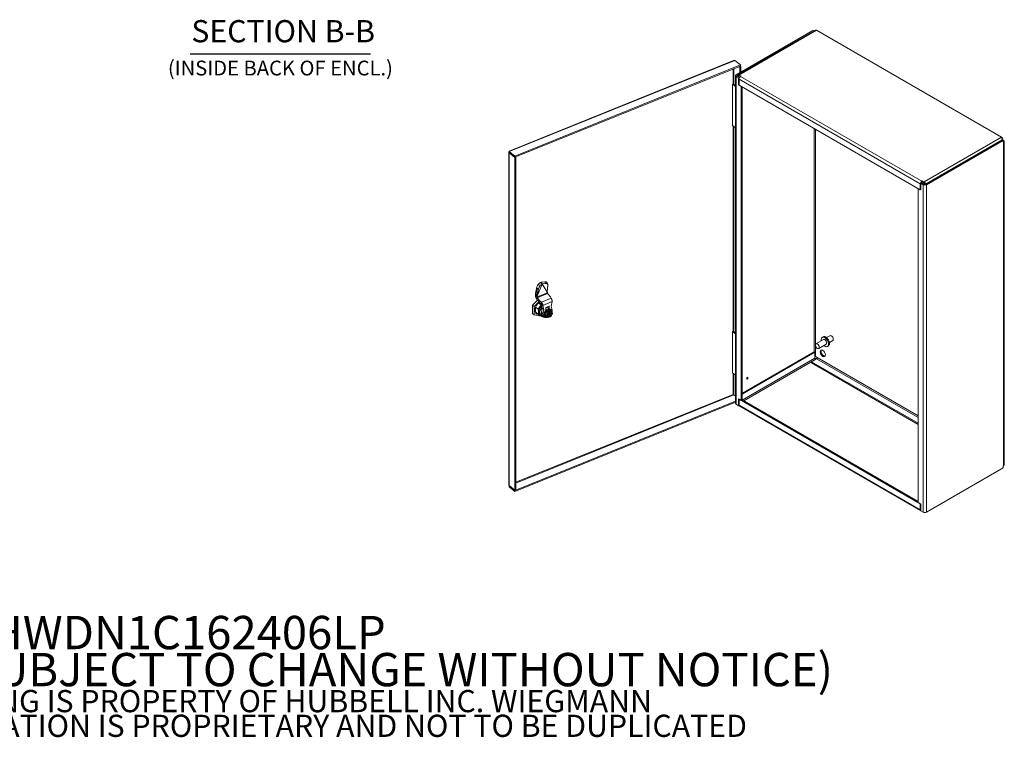
# Model space of a CAD drawing. Units: inches. Extents: x 7 to 146, y 6 to 91.
# Drawn here: x 98 to 146, y 6 to 41 of the extents above; entities that cross this region are included whole.
import ezdxf

# ---------------------------------------------------------------- set-up
doc = ezdxf.new("R2010")
doc.units = ezdxf.units.IN
doc.header["$LTSCALE"] = 9
doc.header["$MEASUREMENT"] = 0
for name, color, linetype, lineweight in [('Symbol (ANSI)', 7, 'Continuous', 5), ('Visible (ANSI)', 7, 'Continuous', 5), ('Visible Narrow (ANSI)', 7, 'Continuous', 5)]:
    doc.layers.add(name, color=color, linetype=linetype, lineweight=lineweight)
doc.styles.add('Note Text (ANSI)', font='tahoma.ttf')
doc.styles.add('Text Style168', font='tahoma.ttf')
doc.styles.add('Text Style40', font='tahoma.ttf')

msp = doc.modelspace()

# ---------------------------------------------------------------- linework, layer by layer
at = {"layer": 'Symbol (ANSI)', "lineweight": 30}
msp.add_line((106.2228, 39.6998), (114.9923, 39.6998), dxfattribs=at)
at = {"layer": 'Visible (ANSI)'}
for p, q in [((136.5122, 40.8301), (132.7814, 38.6762)), ((136.555, 40.8054), (132.8242, 38.6515)), ((136.5902, 40.8218), (132.8654, 38.6713)), ((136.555, 40.8054), (136.5122, 40.8301)), ((136.555, 40.8015), (136.555, 40.8054)), ((136.6368, 40.848), (136.5963, 40.8246)), ((145.6997, 35.6359), (136.6866, 40.8396)), ((121.7413, 34.9645), (132.6521, 39.3754)), ((132.9896, 39.1535), (132.7163, 39.3788)), ((132.9896, 39.1535), (122.0148, 34.7168)), ((132.9896, 39.104), (122.0148, 34.6673)), ((132.9315, 39.0806), (132.9693, 39.0494)), ((132.9693, 39.0494), (133.0189, 39.0694)), ((132.9693, 39.0494), (132.9693, 38.7847)), ((133.0189, 39.0694), (132.9811, 39.1006)), ((132.9896, 39.104), (132.9896, 39.1535)), ((133.0189, 39.0694), (133.0189, 38.8133)), ((132.7487, 22.6964), (132.7487, 38.6306)), ((132.7814, 38.585), (132.9013, 38.5158)), ((132.9441, 38.5405), (132.8242, 38.6097)), ((132.8423, 38.6201), (132.8423, 38.5993)), ((132.8851, 38.5746), (132.8851, 38.5954)), ((132.9013, 38.5158), (132.9441, 38.5405)), ((132.9013, 38.1894), (132.9013, 38.5158)), ((132.9213, 38.6657), (133.0198, 38.6089)), ((132.9801, 38.5823), (132.9213, 38.6163)), ((132.9228, 38.177), (132.9228, 38.4616)), ((132.9441, 38.5405), (132.9441, 38.5362)), ((133.0198, 38.6089), (133.0018, 38.5985)), ((133.0018, 38.5984), (133.0018, 38.5985)), ((133.0018, 38.5985), (133.0019, 38.5984)), ((133.0019, 38.5984), (133.0018, 38.5984)), ((132.6102, 38.2161), (132.6311, 38.2246)), ((132.7487, 38.1019), (132.6102, 38.2161)), ((132.6102, 36.212), (132.6102, 38.2161)), ((132.6667, 38.221), (132.7487, 38.1534)), ((132.9013, 38.1894), (132.9228, 38.2018)), ((133.0279, 38.1164), (132.9013, 38.1894)), ((141.7387, 33.0871), (132.9228, 38.177)), ((133.0279, 38.1164), (133.0279, 22.8349)), ((133.0707, 38.0916), (133.0707, 22.8596)), ((132.7487, 36.0978), (132.6102, 36.212)), ((145.726, 35.5105), (141.9953, 33.3566)), ((142.0381, 33.3318), (145.7689, 35.4858)), ((145.7089, 35.5634), (145.7494, 35.5868)), ((145.7224, 35.564), (145.7123, 35.5581)), ((145.7494, 35.5868), (145.7224, 35.564)), ((145.7689, 35.4858), (145.726, 35.5105)), ((145.727, 35.529), (145.7853, 35.4953)), ((145.7689, 35.3946), (145.7689, 35.4858)), ((145.818, 35.4497), (145.818, 19.6979)), ((145.7853, 35.4041), (145.7689, 35.3946)), ((121.726, 18.7301), (121.726, 34.9066)), ((122.0148, 34.7168), (121.7416, 34.9421)), ((121.7416, 34.8926), (121.7416, 34.9421)), ((121.7416, 34.8926), (122.0148, 34.6673)), ((121.7501, 34.8856), (121.7416, 34.8822)), ((121.7416, 34.8822), (122.0148, 34.6569)), ((122.0148, 34.6673), (122.0148, 34.7168)), ((122.0148, 34.6569), (122.0644, 34.6769)), ((122.0148, 34.6569), (122.0148, 18.4722)), ((122.0644, 34.6769), (122.0559, 34.6839)), ((122.0644, 34.6769), (122.0644, 18.4923)), ((141.7602, 33.0747), (141.6337, 33.1478)), ((141.6337, 17.8663), (141.6337, 33.1478)), ((141.7387, 33.3717), (141.7387, 33.0871)), ((141.7602, 33.0996), (141.7387, 33.0871)), ((141.803, 33.4258), (141.7602, 33.4011)), ((141.7602, 33.4011), (141.7602, 33.0747)), ((141.7602, 33.4011), (141.8801, 33.3318)), ((141.803, 33.4258), (141.9229, 33.3566)), ((141.8177, 33.5085), (141.8178, 33.5086)), ((141.8178, 33.4591), (141.8177, 33.4591)), ((141.8178, 33.5086), (141.8179, 33.5085)), ((141.8178, 33.4591), (141.8178, 33.5086)), ((141.8179, 33.4591), (141.8178, 33.4591)), ((141.8179, 33.5085), (141.8359, 33.5189)), ((141.8179, 33.4591), (141.8179, 33.5085)), ((141.8359, 33.4695), (141.8179, 33.4591)), ((141.8359, 33.5189), (141.9344, 33.462)), ((141.8359, 33.5189), (141.8359, 33.4695)), ((141.9344, 33.4126), (141.8359, 33.4695)), ((141.9705, 33.3487), (141.9705, 33.35)), ((123.0791, 28.3702), (123.0296, 28.0329)), ((123.0751, 27.9296), (123.0995, 28.2983)), ((123.3452, 28.4996), (123.1098, 27.9104)), ((123.2394, 28.5581), (123.1511, 28.478)), ((123.2394, 28.5581), (123.3115, 28.5182)), ((123.3452, 28.4996), (123.2569, 28.4195)), ((123.2741, 28.5676), (123.3245, 28.526)), ((123.3115, 28.5182), (123.3452, 28.4996)), ((123.4749, 28.6089), (123.321, 28.5911)), ((123.321, 28.5911), (123.3413, 28.5303)), ((123.3245, 28.526), (123.348, 28.5066)), ((123.3413, 28.5303), (123.3508, 28.5019)), ((123.348, 28.5066), (123.3452, 28.4996)), ((123.3508, 28.5019), (123.348, 28.5066)), ((123.5046, 28.5196), (123.3508, 28.5019)), ((123.3508, 28.5019), (123.5862, 28.103)), ((123.5862, 28.103), (123.6204, 28.4423)), ((123.5879, 28.5578), (123.6176, 28.4686)), ((123.0234, 27.9327), (123.0234, 27.9402)), ((123.0738, 27.8987), (123.0973, 27.8793)), ((123.0761, 27.929), (123.1098, 27.9104)), ((123.1098, 27.9104), (123.0973, 27.8793)), ((123.0973, 27.8718), (123.0973, 27.8793)), ((123.1098, 27.9104), (123.169, 28.2598)), ((123.2456, 27.6728), (123.111, 27.8351)), ((123.5987, 28.0819), (123.5862, 28.103)), ((123.5987, 28.0819), (123.5987, 28.0745)), ((123.6124, 28.0378), (123.7469, 27.8755)), ((123.7828, 27.8093), (123.7469, 27.8755)), ((122.8787, 27.4726), (123.1229, 27.7119)), ((122.8787, 27.0626), (122.8787, 27.4726)), ((122.9526, 27.4116), (122.8787, 27.4726)), ((122.9526, 27.4116), (123.1839, 27.6383)), ((122.9526, 27.0016), (122.9526, 27.4116)), ((123.0266, 27.3796), (123.158, 27.2712)), ((123.0919, 27.7492), (123.2265, 27.587)), ((123.1707, 27.5789), (123.3009, 27.4715)), ((123.2456, 27.6728), (123.2265, 27.587)), ((123.2265, 27.587), (123.2909, 27.5323)), ((123.2456, 27.6728), (123.31, 27.6181)), ((123.2909, 27.5323), (123.297, 27.5596)), ((123.297, 27.5596), (123.31, 27.6181)), ((123.3075, 27.5221), (123.331, 27.5027)), ((123.3075, 27.5221), (123.348, 27.3281)), ((123.348, 27.3281), (123.3121, 27.1169)), ((123.331, 27.5027), (123.3814, 27.4611)), ((123.422, 27.2671), (123.348, 27.3281)), ((123.3814, 27.4611), (123.422, 27.2671)), ((123.6805, 27.4216), (123.5328, 27.3619)), ((123.5918, 27.379), (123.5328, 27.3552)), ((123.5328, 27.337), (123.6066, 27.3669)), ((123.5328, 27.3619), (123.5328, 27.2462)), ((123.6805, 27.3059), (123.5328, 27.2462)), ((123.5604, 27.3482), (123.5604, 27.3663)), ((123.6066, 27.3861), (123.6805, 27.4216)), ((123.6066, 27.3669), (123.6066, 27.3861)), ((123.6066, 27.3861), (123.6066, 27.3668)), ((123.6805, 27.3059), (123.6066, 27.3669)), ((123.6805, 27.4216), (123.6805, 27.3059)), ((123.7914, 27.4165), (123.832, 27.6433)), ((123.8273, 27.2344), (123.7914, 27.4165)), ((122.9526, 27.0016), (122.8787, 27.0626)), ((123.3037, 26.9415), (122.9526, 27.0016)), ((123.0264, 27.1387), (123.158, 27.0302)), ((123.0649, 27.0925), (123.1964, 26.984)), ((123.236, 27.0291), (123.3091, 27.0587)), ((123.236, 27.0291), (123.2637, 27.0063)), ((123.2375, 26.9961), (123.3114, 26.9352)), ((123.3098, 27.0022), (123.321, 27.0068)), ((123.3586, 26.9548), (123.4325, 26.8939)), ((123.422, 27.2671), (123.386, 27.056)), ((123.447, 27.0982), (123.4467, 27.0984)), ((123.46, 27.1302), (123.4592, 27.1303)), ((123.4599, 27.1298), (123.4592, 27.1303)), ((123.477, 27.1607), (123.4762, 27.1614)), ((123.4766, 26.9304), (123.4895, 26.9198)), ((123.4981, 27.1901), (123.4972, 27.1908)), ((123.4981, 27.1901), (123.4972, 27.1908)), ((123.5043, 27.0103), (123.5771, 27.1656)), ((123.5771, 26.9139), (123.5043, 27.0103)), ((123.556, 26.9677), (123.5043, 27.0103)), ((123.5223, 27.2169), (123.5215, 27.2176)), ((123.5215, 27.2176), (123.5222, 27.2167)), ((123.5331, 26.935), (123.5368, 26.9319)), ((123.5491, 27.2404), (123.5484, 27.2409)), ((123.5775, 27.2599), (123.5771, 27.2602)), ((123.5771, 27.2602), (123.5772, 27.2597)), ((123.5771, 27.1656), (123.7229, 27.2246)), ((123.6289, 27.123), (123.5771, 27.1656)), ((123.6289, 26.8713), (123.5771, 26.9139)), ((123.6294, 27.0063), (123.6294, 27.0168)), ((123.6368, 26.8703), (123.6801, 26.8878)), ((123.6392, 27.0301), (123.6576, 27.0375)), ((123.6802, 27.1408), (123.642, 27.1723)), ((123.6421, 27.0299), (123.6643, 27.0116)), ((123.6516, 27.0307), (123.6516, 27.022)), ((123.6595, 27.0263), (123.6595, 27.0384)), ((123.6839, 26.9101), (123.6689, 26.9225)), ((123.669, 27.0539), (123.669, 27.1036)), ((123.669, 27.0881), (123.6798, 27.0792)), ((123.669, 27.0683), (123.6944, 27.0786)), ((123.669, 26.9225), (123.669, 27.0013)), ((123.669, 26.9996), (123.6701, 27)), ((123.6853, 26.9438), (123.669, 26.9372)), ((123.678, 27.0834), (123.678, 27.1105)), ((123.678, 27.0111), (123.678, 27.0414)), ((123.6846, 27.1354), (123.6846, 27.183)), ((123.6846, 27.0914), (123.6846, 27.1152)), ((123.6846, 26.9471), (123.6846, 27.0388)), ((123.7233, 26.9124), (123.6851, 26.9439)), ((123.6915, 27.081), (123.6859, 27.0787)), ((123.6859, 27.0524), (123.6978, 27.0572)), ((123.6874, 27.122), (123.6874, 27.125)), ((123.6874, 26.8997), (123.6874, 26.9027)), ((123.6876, 27.0843), (123.7097, 27.066)), ((123.727, 27.137), (123.712, 27.1493)), ((123.7747, 27.1819), (123.7229, 27.2246)), ((123.7236, 27.0642), (123.7421, 27.0717)), ((123.7355, 26.9102), (123.7789, 26.9277)), ((123.7533, 27.266), (123.7662, 27.2553)), ((123.7596, 27.2096), (123.7633, 27.2066)), ((123.8489, 27.0841), (123.7761, 27.1804)), ((123.779, 26.9278), (123.8495, 27.0782)), ((132.6102, 26.1914), (132.6311, 26.1998)), ((132.7487, 26.0772), (132.6102, 26.1914)), ((132.6102, 24.1872), (132.6102, 26.1914)), ((132.6667, 26.1962), (132.7487, 26.1286)), ((136.9663, 25.905), (137.0155, 25.9334)), ((137.1844, 25.8916), (137.3448, 25.9842)), ((137.4326, 25.9658), (137.4123, 25.9775)), ((137.0266, 25.8005), (136.665, 25.5917)), ((137.1616, 25.5667), (136.8, 25.3579)), ((137.222, 25.4622), (137.2712, 25.4905)), ((137.3194, 25.6577), (137.4798, 25.7504)), ((137.5078, 25.8356), (137.5078, 25.8122)), ((136.5671, 25.2046), (133.0707, 23.1859)), ((136.6099, 25.1799), (133.0707, 23.1365)), ((136.6099, 25.1799), (136.5671, 25.2046)), ((136.6099, 24.8953), (136.6099, 25.1799)), ((136.6437, 24.9719), (136.7325, 24.9207)), ((136.6963, 24.8581), (136.4499, 24.7158)), ((136.4499, 24.7158), (136.4499, 24.6664)), ((136.4499, 24.7158), (141.6337, 21.7229)), ((136.4499, 24.6664), (141.6337, 21.6735)), ((136.6638, 24.8785), (136.6233, 24.8551)), ((136.6866, 24.856), (136.6897, 24.8542)), ((132.7487, 24.073), (132.6102, 24.1872)), ((132.7487, 23.0466), (132.6667, 23.1142)), ((122.0148, 18.4618), (132.7487, 22.8011)), ((122.0148, 18.4123), (132.7487, 22.7517)), ((132.9013, 22.5816), (132.7814, 22.6508)), ((132.9013, 22.9079), (133.0279, 22.8349)), ((132.9013, 22.5816), (132.9013, 22.9079)), ((132.9242, 22.5948), (132.9013, 22.5816)), ((132.9228, 22.6109), (132.9228, 22.8955)), ((132.9228, 22.8955), (141.7387, 17.8057)), ((141.7602, 17.4709), (132.9459, 22.5598)), ((133.0279, 22.8349), (133.0707, 22.8596)), ((133.0707, 22.8596), (141.6337, 17.9157)), ((145.7689, 19.6428), (145.7853, 19.6523)), ((145.7689, 19.5517), (145.7689, 19.6428)), ((145.7689, 19.5517), (142.0381, 17.3977)), ((122.0148, 18.4722), (121.7416, 18.6975)), ((121.7416, 18.6871), (122.0148, 18.4618)), ((121.7416, 18.6871), (121.7416, 18.6376)), ((122.0148, 18.4123), (121.7416, 18.6376)), ((122.0644, 18.4923), (122.0148, 18.4722)), ((122.0148, 18.4618), (122.0148, 18.4123)), ((141.6337, 17.8663), (141.7602, 17.7932)), ((141.7387, 17.8057), (141.7387, 17.5211)), ((141.7602, 17.7932), (141.7602, 17.4669)), ((141.8801, 17.3977), (141.7602, 17.4669))]:
    msp.add_line(p, q, dxfattribs=at)
for centre, start, end in [((123.6778, 27.122), 303.23512, 0), ((123.6778, 26.9027), 359.99997, 50.493), ((123.7332, 27.1444), 230.493, 278.71406)]:
    msp.add_arc(centre, 0.00966, start, end, dxfattribs=at)
for centre, major_axis, ratio, start_param, end_param in [((136.6461, 40.7251), (-0.0558, 0.0967), 0.5773503, 6.1793741, 6.2831853), ((136.6866, 40.7484), (-0.0558, 0.0967), 0.5773503, 5.4977871, 6.1793741), ((132.8604, 38.6306), (-0.1117, 0), 0.5773503, 5.4977871, 7.0685835), ((132.8604, 38.6306), (-0.0511, 0), 0.5773503, 5.4977871, 7.0685835), ((132.9213, 38.5746), (-0.0558, 0.0967), 0.5773503, 5.4977871, 7.0685835), ((132.9213, 38.5746), (-0.0256, 0.0443), 0.5773503, 5.4977871, 7.0685835), ((133.0018, 38.5072), (0.0558, 0.0967), 0.5773503, 0.7853982, 2.3561945), ((145.6997, 35.5447), (0.0558, -0.0967), 0.5773503, 1.6746075, 2.3561945), ((145.6592, 35.5213), (-0.0558, 0.0967), 0.5773503, 4.2367626, 4.8162001), ((145.7063, 35.4497), (0.1117, 0), 0.5773503, 5.4977871, 7.0685835), ((141.8177, 33.4173), (-0.0558, -0.0967), 0.5773503, 3.9269908, 5.4977871), ((141.8177, 33.4173), (0.0256, 0.0443), 0.5773503, 0.7853982, 1.9394344), ((141.9591, 33.3774), (0.1117, 0), 0.5773503, 3.9269908, 5.4977871), ((141.9591, 33.3774), (0.0511, 0), 0.5773503, 3.9269908, 5.4977871), ((141.9344, 33.3708), (-0.0558, 0.0967), 0.5773503, 4.3189792, 5.4977871), ((141.9344, 33.3708), (-0.0256, 0.0443), 0.5773503, 3.9269908, 5.4977871), ((123.135, 28.3834), (-0.0624, -0.1127), 0.345904, 3.9337247, 5.0174699), ((122.8975, 28.5148), (0.1947, -0.2341), 0.2328642, 0.2404013, 0.7274524), ((123.2408, 28.3249), (0.0624, 0.1127), 0.345904, 0.792132, 2.3629284), ((123.4656, 28.5171), (0.1222, 0.0408), 0.6832663, 0, 1.2729346), ((123.4954, 28.4278), (0.1222, 0.0408), 0.6832663, 5.9853235, 7.5561199), ((123.0973, 27.8793), (-0.0194, 0.2526), 0.2823453, 0.8954058, 1.3055582), ((123.1158, 27.8566), (-0.0604, 0.1493), 0.4683232, 0.8586784, 2.1676754), ((123.1158, 27.8566), (0.0121, -0.0299), 0.4683232, 4.0002711, 5.309268), ((123.6171, 28.0592), (-0.0121, 0.0299), 0.4683232, 0.8586784, 2.1676754), ((123.2903, 27.3659), (-0.2254, -0.2734), 0.6688348, 5.185718, 6.2831853), ((123.3088, 27.3506), (-0.2459, -0.2982), 0.6688348, 4.3545654, 6.6943232), ((123.2903, 27.3659), (-0.2088, -0.2532), 0.6688348, 5.4092703, 5.7940831), ((123.4219, 27.2574), (-0.2254, -0.2734), 0.6688348, 4.46058, 5.171977), ((123.4403, 27.2422), (-0.2029, -0.246), 0.6688348, 4.4813746, 6.2831853), ((123.4403, 27.2422), (-0.2049, -0.2485), 0.6688348, 4.4787099, 5.6016767), ((123.4865, 27.2041), (-0.2029, -0.246), 0.6688348, 4.621546, 5.8884182), ((123.4865, 27.2041), (0.1025, 0.1243), 0.6688348, 0.3709643, 0.531151), ((123.4108, 27.2665), (0.1025, 0.1243), 0.6688348, 5.7631903, 5.8100092), ((123.4219, 27.2574), (-0.2254, -0.2734), 0.6688348, 6.0313764, 6.7342121), ((123.4403, 27.2422), (-0.2049, -0.2485), 0.6688348, 5.6016767, 6.4247248), ((123.5142, 27.1812), (-0.2029, -0.246), 0.6688348, 5.8884182, 6.8218369), ((123.5328, 27.166), (-0.1742, -0.2113), 0.6688348, 5.4214362, 6.2831853), ((123.5327, 27.166), (-0.1824, -0.2212), 0.6688348, 5.921719, 6.5848247), ((123.6067, 27.1051), (-0.1742, -0.2113), 0.6688348, 5.4214362, 7.201405), ((123.6279, 27.0875), (0.1383, 0.1678), 0.6688348, 5.5047263, 10.1254701), ((123.6066, 27.1051), (-0.1322, -0.1603), 0.6688348, 5.0780779, 5.2526108), ((123.6066, 27.1051), (-0.1322, -0.1603), 0.6688348, 4.7290121, 4.903545), ((123.6463, 27.0723), (-0.1132, -0.1373), 0.6688348, 3.1415927, 6.2831853), ((123.65, 27.0693), (-0.1132, -0.1373), 0.6688348, 4.5544791, 5.6016767), ((123.65, 27.0693), (-0.1132, -0.1373), 0.6688348, 5.6016767, 6.6488742), ((123.6066, 27.1051), (-0.1322, -0.1603), 0.6688348, 4.3799462, 4.5544791), ((123.5712, 26.9738), (-0.0178, -0.0019), 0.5406247, 0.4885427, 2.059339), ((123.6066, 27.1051), (-0.1322, -0.1603), 0.6688348, 4.0641117, 4.2054133), ((123.65, 27.0693), (0.1132, 0.1373), 0.6688348, 0.3656889, 1.4128865), ((123.6925, 27.0342), (-0.082, -0.0994), 0.6688348, 0.0142786, 0.0142999), ((123.6925, 27.0342), (-0.082, -0.0994), 0.6688348, 0.0998235, 0.6236756), ((123.6365, 27.1129), (-0.0119, 0.0126), 0.1172285, 3.9543076, 5.5251039), ((123.6365, 26.8875), (-0.0049, -0.0177), 0.6186455, 6.0136466, 7.5844429), ((123.6316, 27.1684), (0.0134, -0.0021), 0.577215, 0.7700935, 1.6593812), ((123.6318, 27.0174), (0.0102, 0.0124), 0.6688348, 0, 0.1451218), ((123.6437, 27.0275), (0.00615, 0.00746), 0.6688348, 5.6016767, 6.1953649), ((123.6516, 27.0231), (0.00615, 0.00746), 0.6688348, 4.6201362, 5.6016767), ((123.6593, 26.9179), (-0.00966, -0.00455), 0.0749357, 3.1769143, 3.8195095), ((123.65, 27.0693), (0.1132, 0.1373), 0.6688348, 4.1609568, 4.281075), ((123.6279, 27.0875), (0.1383, 0.1678), 0.6688348, 4.2636274, 4.3467307), ((123.6701, 27.0079), (-0.00615, -0.00746), 0.6688348, 0.8892877, 2.460084), ((123.6067, 27.1051), (0.1742, 0.2113), 0.6688348, 4.3334898, 4.4369626), ((123.6859, 27.0866), (-0.00615, -0.00746), 0.6688348, 5.6016767, 7.172473), ((123.6859, 27.0446), (-0.00615, -0.00746), 0.6688348, 4.0308804, 5.6016767), ((123.687, 27.1908), (-0.0017, -0.0111), 0.1492329, 3.9422955, 5.5130918), ((123.6978, 27.0967), (-0.0102, -0.0124), 0.6688348, 5.6016767, 6.2831853), ((123.6978, 27.0441), (0.0102, 0.0124), 0.6688348, 0.8892877, 2.460084), ((123.687, 26.9549), (0.0017, 0.0111), 0.1492329, 2.3714991, 3.0530078), ((123.7147, 27.1597), (-0.0058, 0.0123), 0.6252357, 1.5354746, 2.2169833), ((123.7147, 26.9403), (-0.00966, -0.00455), 0.0749357, 4.3128946, 5.6369984), ((123.6925, 27.0342), (0.082, 0.0994), 0.6688348, 4.2964925, 6.1834086), ((123.65, 27.0693), (0.1132, 0.1373), 0.6688348, 5.827454, 6.6488742), ((123.7671, 27.1657), (0.0049, 0.0177), 0.6186455, 4.4428503, 6.0136466), ((123.7671, 26.9403), (-0.0119, 0.0126), 0.1172285, 3.0956292, 3.9543076), ((123.65, 27.0693), (0.1132, 0.1373), 0.6688348, 5.5280694, 5.5280798), ((123.6279, 27.0875), (0.1383, 0.1678), 0.6688348, 5.3819418, 5.3819523), ((123.6067, 27.1051), (0.1742, 0.2113), 0.6688348, 5.2880155, 5.7819172), ((123.8323, 27.0794), (-0.0178, -0.0019), 0.5406247, 2.059339, 3.4570949), ((137.0941, 25.6836), (0.1278, -0.2214), 0.5773503, 5.2686328, 10.4393305), ((137.1433, 25.712), (0.1278, -0.2214), 0.5773503, 0, 3.1415927), ((137.4123, 25.8673), (-0.0675, 0.1169), 0.5773503, 3.1415927, 6.2831853), ((137.4326, 25.879), (-0.0532, 0.0921), 0.5773503, 3.9269908, 5.4977871), ((137.0941, 25.6836), (-0.0675, 0.1169), 0.5773503, 3.1415927, 6.2831853), ((136.6076, 24.9511), (0.0511, 0), 0.5773503, 0.7853982, 1.525526), ((136.6963, 24.8998), (-0.0256, -0.0443), 0.5773503, 0.7853982, 2.3561945), ((137.0415, 25.1522), (-0.0895, 0.155), 0.5773503, 0.2415461, 2.9000466), ((136.6461, 24.8744), (-0.0256, 0.0443), 0.5773503, 0.7853982, 1.6746075), ((136.6866, 24.8978), (0.0256, -0.0443), 0.5773503, 4.8162001, 5.4977871), ((133.3024, 23.9306), (-0.0245, -0.0425), 0.5773503, 0.4512038, 2.6903888), ((132.8604, 22.6964), (-0.1117, 0), 0.5773503, 0, 0.7853982), ((133.0018, 22.6565), (-0.0558, -0.0967), 0.5773503, 5.4977871, 6.2831853), ((145.7063, 19.6979), (0.1117, 0), 0.5773503, 5.4977871, 6.2831853), ((141.8177, 17.5667), (-0.0558, -0.0967), 0.5773503, 5.4977871, 6.2539524), ((141.9591, 17.4433), (-0.1117, 0), 0.5773503, 0.7853982, 2.3561945)]:
    msp.add_ellipse(centre, major_axis=major_axis, ratio=ratio, start_param=start_param, end_param=end_param, dxfattribs=at)
for centre, major_axis in [((136.7325, 25.4748), (-0.0675, 0.1169)), ((136.9987, 25.1274), (-0.0895, 0.155)), ((133.3238, 23.9183), (-0.0245, -0.0425))]:
    msp.add_ellipse(centre, major_axis=major_axis, ratio=0.5773503, dxfattribs=at)
for points in [[(132.7163, 39.3788), (132.694, 39.3841), (132.6717, 39.3829), (132.6521, 39.3752)], [(121.7419, 34.931), (121.7268, 34.9201), (121.7219, 34.905), (121.7308, 34.8924)], [(121.7308, 34.8924), (121.7334, 34.8888), (121.7371, 34.8853), (121.7416, 34.8822)], [(121.7416, 34.9421), (121.7405, 34.956), (121.7396, 34.9635), (121.7413, 34.9643)], [(121.7416, 34.9357), (121.7416, 34.9403), (121.7414, 34.9447), (121.741, 34.9489)], [(123.5863, 28.104), (123.5877, 28.101), (123.5892, 28.098), (123.5909, 28.0951)], [(123.2637, 27.0063), (123.269, 27.0058), (123.2794, 27.0049), (123.2948, 27.0035), (123.3048, 27.0027), (123.3098, 27.0022)], [(123.6111, 26.9388), (123.6135, 26.9348), (123.6162, 26.9312), (123.6193, 26.9281)], [(123.6208, 27.0459), (123.6174, 27.0395), (123.6143, 27.0331), (123.6118, 27.0266)], [(123.6666, 26.9219), (123.6661, 26.9217), (123.6655, 26.9216), (123.6648, 26.9215)], [(123.7202, 26.9439), (123.7196, 26.9435), (123.7189, 26.9431), (123.7181, 26.9428)], [(132.6667, 23.1142), (132.6591, 23.124), (132.6421, 23.1292), (132.6311, 23.1283)], [(132.6311, 23.1283), (132.6356, 23.128), (132.6404, 23.1275), (132.6454, 23.127)], [(121.7308, 18.7114), (121.7277, 18.7174), (121.7262, 18.7236), (121.7264, 18.7299)], [(121.7416, 18.6975), (121.7371, 18.7018), (121.7334, 18.7066), (121.7308, 18.7114)], [(121.7416, 18.6376), (121.7404, 18.6523), (121.7395, 18.6739), (121.7416, 18.6976)]]:
    msp.add_open_spline(points, degree=3, dxfattribs=at)
for points, knots in [([(123.2394, 28.5581), (123.2438, 28.5605), (123.249, 28.5625), (123.2606, 28.5657), (123.2671, 28.5668), (123.2741, 28.5676)], [-0.16614684, -0.16614684, -0.16614684, -0.16614684, -0.08318446, -0.08318446, -0.00007532, -0.00007532, -0.00007532, -0.00007532]), ([(123.2741, 28.5676), (123.2811, 28.5725), (123.2886, 28.577), (123.3044, 28.5849), (123.3126, 28.5883), (123.321, 28.5911)], [-0.16630285, -0.16630285, -0.16630285, -0.16630285, -0.08316859, -0.08316859, -0.0002314, -0.0002314, -0.0002314, -0.0002314]), ([(123.0738, 27.8987), (123.0738, 27.8987), (123.0738, 27.8987), (123.0738, 27.9041), (123.0739, 27.9093), (123.0744, 27.9196), (123.0747, 27.9246), (123.0751, 27.9296)], [-0.12194027, -0.12194027, -0.12194027, -0.12194027, -0.12149789, -0.12149789, -0.06106168, -0.06106168, -0.00011381, -0.00011381, -0.00011381, -0.00011381]), ([(123.832, 27.6433), (123.8325, 27.6504), (123.8325, 27.6579), (123.8318, 27.6734), (123.831, 27.6815), (123.829, 27.6951), (123.828, 27.7007), (123.8252, 27.7136), (123.8233, 27.721), (123.8199, 27.7325), (123.8186, 27.7367), (123.8142, 27.7495), (123.8108, 27.7581), (123.8034, 27.7745), (123.7994, 27.7824), (123.7912, 27.7968), (123.7871, 27.8033), (123.7828, 27.8093)], [-0.58325635, -0.58325635, -0.58325635, -0.58325635, -0.50424595, -0.50424595, -0.42404469, -0.42404469, -0.37059527, -0.37059527, -0.29931218, -0.29931218, -0.25859576, -0.25859576, -0.17239116, -0.17239116, -0.08619917, -0.08619917, -0.00538303, -0.00538303, -0.00538303, -0.00538303]), ([(123.3075, 27.5221), (123.3066, 27.5228), (123.3056, 27.5236), (123.3035, 27.5253), (123.3023, 27.5262), (123.3001, 27.5277), (123.2992, 27.5282), (123.296, 27.5302), (123.2935, 27.5314), (123.2909, 27.5323)], [-0.067405328, -0.067405328, -0.067405328, -0.067405328, -0.051794269, -0.051794269, -0.036185659, -0.036185659, -0.025799924, -0.025799924, 0, 0, 0, 0]), ([(123.31, 27.6181), (123.3151, 27.6127), (123.3201, 27.6069), (123.3299, 27.5942), (123.3346, 27.5875), (123.3421, 27.5756), (123.3449, 27.5708), (123.3513, 27.5592), (123.3548, 27.5525), (123.3597, 27.5417), (123.3614, 27.5377), (123.3665, 27.5253), (123.3695, 27.5168), (123.3746, 27.5), (123.3767, 27.4917), (123.3798, 27.4759), (123.3808, 27.4683), (123.3814, 27.4611)], [-0.57957693, -0.57957693, -0.57957693, -0.57957693, -0.50163898, -0.50163898, -0.42228919, -0.42228919, -0.36940714, -0.36940714, -0.29888039, -0.29888039, -0.25859608, -0.25859608, -0.17239221, -0.17239221, -0.08620004, -0.08620004, -0.00170835, -0.00170835, -0.00170835, -0.00170835]), ([(123.7533, 27.266), (123.7413, 27.2758), (123.727, 27.2829), (123.6954, 27.2911), (123.6778, 27.292), (123.6411, 27.2874), (123.6217, 27.2817), (123.5835, 27.2644), (123.5645, 27.2527), (123.529, 27.2244), (123.5124, 27.2078), (123.4832, 27.1716), (123.4707, 27.152), (123.4509, 27.1114), (123.4436, 27.0905), (123.4352, 27.0496), (123.434, 27.0295), (123.4381, 26.9924), (123.4433, 26.9754), (123.4581, 26.9489), (123.4666, 26.9387), (123.4766, 26.9304)], [0.6815086, 0.6815086, 0.6815086, 0.6815086, 0.9852224, 0.9852224, 1.296987, 1.296987, 1.6193051, 1.6193051, 1.9448885, 1.9448885, 2.2704722, 2.2704722, 2.5958613, 2.5958613, 2.9214818, 2.9214818, 3.246955, 3.246955, 3.5683725, 3.5683725, 3.8231013, 3.8231013, 3.8231013, 3.8231013]), ([(123.6118, 27.0265), (123.6091, 27.0198), (123.6069, 27.0131), (123.6037, 26.9998), (123.6026, 26.9933), (123.6015, 26.9807), (123.6015, 26.9746), (123.6026, 26.9631), (123.6036, 26.9576), (123.6067, 26.9476), (123.6087, 26.943), (123.6111, 26.9388)], [2.70261989, 2.70261989, 2.70261989, 2.70261989, 2.87791346, 2.87791346, 3.05369964, 3.05369964, 3.22948583, 3.22948583, 3.40527202, 3.40527202, 3.58105821, 3.58105821, 3.58105821, 3.58105821]), ([(123.6193, 26.928), (123.6196, 26.9277), (123.6198, 26.9275), (123.6203, 26.927), (123.6206, 26.9267), (123.6212, 26.9262), (123.6215, 26.9259), (123.622, 26.9254), (123.6223, 26.9251), (123.6229, 26.9246), (123.6232, 26.9244), (123.6235, 26.9241)], [3.750853138, 3.750853138, 3.750853138, 3.750853138, 3.764080112, 3.764080112, 3.778835401, 3.778835401, 3.793590691, 3.793590691, 3.80834598, 3.80834598, 3.82310127, 3.82310127, 3.82310127, 3.82310127]), ([(123.6831, 27.1139), (123.6781, 27.1107), (123.6732, 27.1071), (123.6637, 27.0993), (123.659, 27.0952), (123.6502, 27.0864), (123.6459, 27.0817), (123.6378, 27.072), (123.634, 27.0669), (123.627, 27.0566), (123.6238, 27.0513), (123.6208, 27.0459)], [1.81747657, 1.81747657, 1.81747657, 1.81747657, 1.9607534, 1.9607534, 2.10403024, 2.10403024, 2.24730707, 2.24730707, 2.39058391, 2.39058391, 2.53386075, 2.53386075, 2.53386075, 2.53386075]), ([(123.6294, 27.0168), (123.6294, 27.0173), (123.6294, 27.0179), (123.6297, 27.0192), (123.6299, 27.02), (123.6306, 27.0216), (123.631, 27.0224), (123.6321, 27.0241), (123.6327, 27.025), (123.6341, 27.0266), (123.6348, 27.0273), (123.6364, 27.0285), (123.6371, 27.029), (123.6383, 27.0297), (123.6388, 27.0299), (123.6392, 27.0301)], [3.1415927, 3.1415927, 3.1415927, 3.1415927, 3.3684515, 3.3684515, 3.5958815, 3.5958815, 3.8321117, 3.8321117, 4.075761, 4.075761, 4.3214491, 4.3214491, 4.5627429, 4.5627429, 4.712389, 4.712389, 4.712389, 4.712389]), ([(123.6296, 27.0051), (123.6296, 27.0051), (123.6296, 27.0051), (123.6296, 27.0051), (123.6295, 27.0051), (123.6295, 27.0053), (123.6294, 27.0054), (123.6294, 27.0058), (123.6294, 27.006), (123.6294, 27.0063)], [2.71242901, 2.71242901, 2.71242901, 2.71242901, 2.73268748, 2.73268748, 2.86898921, 2.86898921, 3.00529093, 3.00529093, 3.14159265, 3.14159265, 3.14159265, 3.14159265]), ([(123.6576, 27.0375), (123.659, 27.0381), (123.6602, 27.0388), (123.6624, 27.0404), (123.6634, 27.0413), (123.6652, 27.0434), (123.666, 27.0445), (123.6674, 27.0468), (123.6679, 27.0481), (123.6687, 27.0509), (123.669, 27.0523), (123.669, 27.0539)], [4.712389, 4.712389, 4.712389, 4.712389, 5.0265482, 5.0265482, 5.3407075, 5.3407075, 5.6548668, 5.6548668, 5.969026, 5.969026, 6.2831853, 6.2831853, 6.2831853, 6.2831853]), ([(123.6643, 27.0116), (123.6649, 27.011), (123.6655, 27.0104), (123.6666, 27.0091), (123.667, 27.0084), (123.6678, 27.007), (123.6681, 27.0063), (123.6685, 27.0048), (123.6687, 27.0041), (123.6689, 27.0027), (123.669, 27.002), (123.669, 27.0013)], [5.60167669, 5.60167669, 5.60167669, 5.60167669, 5.73797842, 5.73797842, 5.87428014, 5.87428014, 6.01058187, 6.01058187, 6.14688359, 6.14688359, 6.28318531, 6.28318531, 6.28318531, 6.28318531]), ([(123.6801, 26.8878), (123.6812, 26.8882), (123.6823, 26.8889), (123.6841, 26.8904), (123.6848, 26.8913), (123.686, 26.8931), (123.6864, 26.894), (123.6869, 26.8957), (123.6871, 26.8965), (123.6874, 26.898), (123.6874, 26.8987), (123.6874, 26.8995), (123.6874, 26.8996), (123.6874, 26.8997)], [5.42450689, 5.42450689, 5.42450689, 5.42450689, 5.57864942, 5.57864942, 5.7457151, 5.7457151, 5.91745079, 5.91745079, 6.08918647, 6.08918647, 6.26092215, 6.26092215, 6.28318531, 6.28318531, 6.28318531, 6.28318531]), ([(123.6802, 27.1408), (123.6813, 27.1399), (123.6821, 27.139), (123.6836, 27.1371), (123.6842, 27.1362), (123.6853, 27.1341), (123.6858, 27.1331), (123.6865, 27.1309), (123.6869, 27.1298), (123.6873, 27.1275), (123.6874, 27.1263), (123.6874, 27.125)], [4.712389, 4.712389, 4.712389, 4.712389, 5.0265482, 5.0265482, 5.3407075, 5.3407075, 5.6548668, 5.6548668, 5.969026, 5.969026, 6.2831853, 6.2831853, 6.2831853, 6.2831853]), ([(123.7236, 27.0642), (123.7228, 27.0639), (123.722, 27.0636), (123.7203, 27.0632), (123.7194, 27.0631), (123.7175, 27.0631), (123.7165, 27.0631), (123.7145, 27.0635), (123.7135, 27.0638), (123.7115, 27.0647), (123.7106, 27.0653), (123.7097, 27.066)], [1.57079633, 1.57079633, 1.57079633, 1.57079633, 1.74865387, 1.74865387, 1.92651141, 1.92651141, 2.10436895, 2.10436895, 2.2822265, 2.2822265, 2.46008404, 2.46008404, 2.46008404, 2.46008404]), ([(123.7233, 26.9124), (123.7238, 26.912), (123.7243, 26.9116), (123.7255, 26.9109), (123.7261, 26.9105), (123.7276, 26.91), (123.7284, 26.9097), (123.7302, 26.9094), (123.7313, 26.9093), (123.7334, 26.9095), (123.7345, 26.9098), (123.7355, 26.9102)], [4.71238898, 4.71238898, 4.71238898, 4.71238898, 4.85481256, 4.85481256, 4.99723614, 4.99723614, 5.13965973, 5.13965973, 5.28208331, 5.28208331, 5.42450689, 5.42450689, 5.42450689, 5.42450689]), ([(123.7874, 27.123), (123.7849, 27.1251), (123.7821, 27.127), (123.7761, 27.1302), (123.7729, 27.1316), (123.7662, 27.1338), (123.7626, 27.1346), (123.7551, 27.1357), (123.7512, 27.136), (123.7431, 27.1359), (123.7389, 27.1355), (123.7346, 27.1349)], [0.68150862, 0.68150862, 0.68150862, 0.68150862, 0.81003011, 0.81003011, 0.9385516, 0.9385516, 1.0670731, 1.0670731, 1.19559459, 1.19559459, 1.32411609, 1.32411609, 1.32411609, 1.32411609]), ([(123.7421, 27.0717), (123.7426, 27.0719), (123.743, 27.072), (123.7437, 27.0722), (123.7441, 27.0722), (123.7445, 27.0722), (123.7447, 27.0722), (123.7448, 27.0722), (123.7448, 27.0722), (123.7448, 27.0722)], [4.71238898, 4.71238898, 4.71238898, 4.71238898, 4.89024652, 4.89024652, 5.06810406, 5.06810406, 5.24596161, 5.24596161, 5.34933172, 5.34933172, 5.34933172, 5.34933172]), ([(121.7471, 18.6929), (121.7467, 18.6925), (121.7462, 18.692), (121.7458, 18.6915), (121.7444, 18.69), (121.743, 18.6885), (121.7416, 18.6871)], [0.88359347, 0.88359347, 0.88359347, 0.88359347, 0.91100988, 0.91100988, 0.91100988, 1, 1, 1, 1])]:
    msp.add_open_spline(points, degree=3, knots=knots, dxfattribs=at)
for points, weights in [([(123.3009, 27.4715), (123.3094, 27.4726), (123.3176, 27.4738)], [1.61904761859, 1.62706598844, 1.63429013513]), ([(123.158, 27.2712), (123.1765, 27.1929), (123.1765, 27.1355)], [1.61904761859, 1.69999999952, 1.69999999952]), ([(123.158, 27.0302), (123.1765, 27.0781), (123.1765, 27.1355)], [1.61904761859, 1.69999999952, 1.69999999952])]:
    msp.add_rational_spline(points, weights, degree=2, dxfattribs=at)
at = {"layer": 'Visible Narrow (ANSI)'}
for p, q in [((136.6866, 40.8396), (132.9213, 38.6657)), ((132.7163, 39.3788), (121.7416, 34.9421)), ((132.6311, 38.2246), (132.6311, 38.9591)), ((132.6667, 38.9735), (132.6667, 38.221)), ((132.7814, 38.6762), (132.8242, 38.6515)), ((132.8242, 38.6097), (132.7814, 38.585)), ((132.7814, 38.585), (132.7814, 22.6508)), ((132.8242, 38.6515), (132.8242, 38.6097)), ((132.8851, 38.5954), (132.8423, 38.6201)), ((132.9213, 38.6163), (132.8851, 38.5954)), ((132.9213, 38.6163), (132.9213, 38.6657)), ((141.7387, 33.3717), (132.9228, 38.4616)), ((133.0018, 38.5984), (141.8177, 33.5085)), ((132.6311, 26.1998), (132.6311, 36.1947)), ((132.6667, 36.1654), (132.6667, 26.1962)), ((136.5714, 25.2021), (136.5714, 36.0705)), ((136.6437, 36.0287), (136.6437, 25.5665)), ((141.9344, 33.462), (145.6997, 35.6359)), ((145.7689, 35.4858), (145.7853, 35.4953)), ((145.7689, 35.4136), (145.7853, 35.4041)), ((145.7853, 19.6523), (145.7853, 35.4041)), ((121.7416, 34.8822), (121.7416, 18.6975)), ((141.7602, 33.3842), (141.7387, 33.3717)), ((141.8177, 33.4591), (141.8177, 33.5085)), ((141.8801, 33.3318), (141.9229, 33.3566)), ((141.8801, 17.3977), (141.8801, 33.3318)), ((141.9344, 33.462), (141.9344, 33.4126)), ((141.9723, 33.3489), (141.9705, 33.35)), ((141.9953, 33.3566), (142.0381, 33.3318)), ((142.0381, 33.3318), (142.0381, 17.3977)), ((123.0995, 28.2983), (123.169, 28.2598)), ((123.2569, 28.4195), (123.1511, 28.478)), ((123.4749, 28.6089), (123.5046, 28.5196)), ((123.0234, 27.9327), (123.0973, 27.8718)), ((123.0751, 27.9296), (123.0761, 27.929)), ((123.111, 27.8351), (123.0919, 27.7492)), ((123.5987, 28.0745), (123.0973, 27.8718)), ((123.111, 27.8351), (123.6124, 28.0378)), ((123.7828, 27.8093), (123.31, 27.6181)), ((123.0264, 27.3794), (123.0264, 27.3104)), ((123.2165, 27.599), (123.1743, 27.582)), ((123.3814, 27.4611), (123.832, 27.6433)), ((123.5918, 27.379), (123.6066, 27.3861)), ((123.6066, 27.3861), (123.6066, 27.3861)), ((123.0264, 27.208), (123.0264, 27.1387)), ((123.386, 27.056), (123.3121, 27.1169)), ((123.6289, 27.123), (123.556, 26.9677)), ((123.556, 26.9677), (123.6289, 26.8713)), ((123.6083, 27.0256), (123.5805, 26.9662)), ((123.5805, 26.9662), (123.6083, 26.9294)), ((123.6457, 27.1053), (123.6179, 27.0459)), ((123.6179, 26.9167), (123.6457, 26.8799)), ((123.6253, 27.0018), (123.6253, 27.0123)), ((123.6741, 27.1412), (123.6289, 27.123)), ((123.6355, 27.0048), (123.6294, 27.0099)), ((123.6316, 27.1763), (123.687, 27.1987)), ((123.6741, 27.1412), (123.6316, 27.1763)), ((123.6354, 27.0277), (123.654, 27.0123)), ((123.654, 27.0123), (123.6355, 27.0048)), ((123.6411, 27.0345), (123.6596, 27.0419)), ((123.6596, 26.9998), (123.6411, 26.9924)), ((123.6833, 27.1205), (123.6457, 27.1053)), ((123.6457, 26.8799), (123.6833, 26.8951)), ((123.6473, 27.1679), (123.6846, 27.183)), ((123.678, 27.0111), (123.6595, 27.0263)), ((123.6648, 27.0493), (123.6648, 27.1002)), ((123.6648, 26.9215), (123.6648, 26.9967)), ((123.6797, 26.9111), (123.6666, 26.9219)), ((123.6683, 27.0494), (123.678, 27.0414)), ((123.669, 27.0909), (123.678, 27.0834)), ((123.669, 27.0664), (123.6859, 27.0524)), ((123.6701, 27), (123.669, 27.001)), ((123.6846, 26.9471), (123.669, 26.9408)), ((123.6833, 27.1174), (123.6833, 27.1205)), ((123.6833, 26.8951), (123.6833, 26.8981)), ((123.6846, 27.183), (123.7216, 27.1526)), ((123.6846, 27.0914), (123.7068, 27.0731)), ((123.7068, 27.0205), (123.6846, 27.0388)), ((123.7216, 26.9166), (123.6846, 26.9471)), ((123.687, 27.1987), (123.7295, 27.1636)), ((123.72, 27.039), (123.6978, 27.0572)), ((123.7253, 27.1412), (123.7068, 27.1565)), ((123.7068, 27.0731), (123.7068, 27.1565)), ((123.7068, 26.9371), (123.7068, 27.0205)), ((123.7068, 26.9371), (123.7253, 26.9219)), ((123.7181, 26.9428), (123.7312, 26.932)), ((123.7384, 27.0464), (123.7183, 27.0631)), ((123.7384, 27.0464), (123.72, 27.039)), ((123.7202, 27.1426), (123.7202, 27.0717)), ((123.7202, 27.0191), (123.7202, 26.9439)), ((123.7253, 27.1442), (123.7253, 27.1412)), ((123.7253, 26.9219), (123.7253, 26.9189)), ((123.7255, 27.0686), (123.744, 27.0761)), ((123.744, 27.034), (123.7255, 27.0265)), ((123.7747, 27.1819), (123.7295, 27.1636)), ((123.7464, 27.0575), (123.7334, 27.0682)), ((123.7763, 27.1581), (123.7387, 27.1429)), ((123.7387, 27.1429), (123.7387, 27.1399)), ((123.7387, 26.9175), (123.7763, 26.9327)), ((123.7387, 26.9205), (123.7387, 26.9175)), ((123.7464, 27.068), (123.742, 27.0716)), ((123.7464, 27.068), (123.7464, 27.0575)), ((123.7598, 27.0667), (123.7598, 27.0562)), ((123.8042, 27.1212), (123.7763, 27.1581)), ((123.7763, 26.9327), (123.8042, 26.9921)), ((123.8416, 27.0718), (123.8137, 27.1086)), ((123.8137, 27.0124), (123.8416, 27.0718)), ((136.6437, 25.4857), (136.6437, 24.9719)), ((136.7325, 24.9207), (141.6337, 22.091)), ((133.0773, 22.8558), (136.6099, 24.8953)), ((136.6866, 24.856), (133.1496, 22.814)), ((141.6337, 22.0075), (136.6963, 24.8581)), ((132.6311, 23.1283), (132.6311, 24.17)), ((132.6667, 24.1406), (132.6667, 23.1142)), ((122.0644, 18.8565), (132.6311, 23.1283)), ((132.6752, 23.1072), (122.0644, 18.8176)), ((132.9228, 22.6109), (141.7387, 17.5211)), ((121.7501, 18.6905), (121.7416, 18.6871)), ((141.7387, 17.5211), (141.7602, 17.5335))]:
    msp.add_line(p, q, dxfattribs=at)
for centre, major_axis, ratio, start_param, end_param in [((132.6458, 38.2125), (0.0256, 0), 0.5773503, 0.6108652, 2.1816616), ((123.6149, 27.0982), (-0.1383, -0.1678), 0.6688348, 3.1415927, 6.2831853), ((123.711, 27.019), (-0.0881, -0.1069), 0.6688348, 5.1622082, 6.0411422), ((123.6028, 27.0302), (0.00898, -0.00356), 0.3232392, 5.4982538, 6.2831056), ((123.6028, 26.9339), (0.00835, 0.00487), 0.7217428, 4.9727527, 6.2832633), ((123.711, 27.019), (-0.0881, -0.1069), 0.6688348, 4.2775606, 4.9939484), ((123.6123, 27.0505), (0.00849, -0.00462), 0.2065585, 5.5305115, 6.2832305), ((123.6123, 26.9213), (0.00693, 0.00674), 0.7413888, 4.7941347, 6.2829727), ((123.711, 27.019), (-0.0881, -0.1069), 0.6688348, 6.209424, 6.9257928), ((123.7055, 27.0235), (-0.082, -0.0994), 0.6688348, 0, 0.6426075), ((123.6411, 27.0187), (0.0123, 0.0149), 0.6688348, 0.8892877, 2.460084), ((123.6197, 27.0168), (0.00966, 0), 0.5773503, 5.3232613, 6.2831853), ((123.6197, 27.0063), (0.00966, 0), 0.5773503, 5.3232613, 6.2831853), ((123.6411, 27.0082), (-0.0123, -0.0149), 0.6688348, 5.6016767, 7.172473), ((123.6355, 27.0127), (-0.00615, -0.00746), 0.6688348, 0.0269448, 0.8892877), ((123.6355, 26.9969), (-0.00362, 0.00896), 0.4683232, 4.0002781, 5.5710674), ((123.6355, 27.039), (0.00362, -0.00896), 0.4683232, 0, 0.8586713), ((123.654, 26.9991), (0.0102, 0.0124), 0.6688348, 0, 0.8892877), ((123.654, 27.0044), (-0.00362, 0.00896), 0.4683232, 4.0002705, 5.5710674), ((123.654, 27.0465), (0.00362, -0.00896), 0.4683232, 0, 0.858679), ((123.6596, 27.0472), (0.0041, 0.00497), 0.6688348, 4.0308804, 5.6016767), ((123.6596, 26.9946), (0.0041, 0.00497), 0.6688348, 5.6016767, 7.172473), ((123.6593, 27.0539), (0.00966, 0), 0.5773503, 5.3232536, 6.2831853), ((123.6593, 27.0013), (0.00966, 0), 0.5773503, 5.3232536, 6.2831853), ((123.6741, 27.1334), (0.00615, 0.00746), 0.6688348, 0, 0.8892877), ((123.6741, 27.1281), (-0.006, 0.0149), 0.4683232, 4.0002711, 5.5710674), ((123.6778, 26.9027), (0.00615, 0.00746), 0.6688348, 0, 0.6426075), ((123.6778, 26.9027), (-0.00146, 0.00955), 0.5951272, 4.1247744, 5.6955709), ((123.6741, 26.9027), (0.006, -0.0149), 0.4683232, 0, 0.8586784), ((123.6778, 27.122), (0.0053, -0.00808), 0.3131654, 0, 0.7813804), ((123.6778, 27.125), (0.00966, 0), 0.5773503, 5.3232542, 6.2831853), ((123.6778, 27.122), (0.00966, 0), 0.5773503, 5.3232542, 6.2831853), ((123.6778, 26.9027), (0.00966, 0), 0.5773503, 5.3232542, 6.2831851), ((123.6778, 26.8997), (0.00966, 0), 0.5773503, 5.3232542, 6.2831853), ((123.7147, 27.0763), (-0.00966, 0), 0.5773503, 0.6108652, 2.1816622), ((123.72, 27.0784), (-0.0102, -0.0124), 0.6688348, 5.6016767, 6.2831853), ((123.72, 27.0258), (-0.0102, -0.0124), 0.6688348, 4.0308804, 5.6016767), ((123.7147, 27.0237), (-0.00966, 0), 0.5773503, 0.6108652, 2.1816621), ((123.72, 27.0311), (-0.00362, 0.00896), 0.4683232, 4.0002705, 5.5710674), ((123.7255, 27.0738), (-0.0041, -0.00497), 0.6688348, 5.6016767, 7.172473), ((123.7255, 27.0212), (-0.0041, -0.00497), 0.6688348, 4.0308804, 5.6016767), ((123.7295, 27.1558), (-0.00615, -0.00746), 0.6688348, 4.0308804, 5.601677), ((123.7216, 27.1473), (0.00241, -0.00597), 0.4683232, 0.8586784, 2.4294747), ((123.7216, 26.9219), (0.00241, -0.00597), 0.4683232, 5.5710674, 7.1418637), ((123.7295, 26.9198), (-0.00615, -0.00746), 0.6688348, 5.6016764, 6.2831853), ((123.72, 27.0732), (0.00362, -0.00896), 0.4683232, 0, 0.858679), ((123.7332, 27.1474), (-0.00966, 0), 0.5773503, 0.610865, 2.1816616), ((123.7332, 27.1444), (-0.00966, 0), 0.5773503, 0.6108652, 2.1816616), ((123.7332, 27.1444), (-0.00615, -0.00746), 0.6688348, 5.6016765, 6.2831853), ((123.7332, 26.9251), (-0.00966, 0), 0.5773503, 0.6108652, 2.1816616), ((123.7332, 26.9221), (-0.00966, 0), 0.5773503, 0.610865, 2.1816616), ((123.7295, 27.1505), (0.006, -0.0149), 0.4683232, 0.8586784, 2.4294747), ((123.7055, 27.0235), (0.082, 0.0994), 0.6688348, 4.2775606, 4.9939413), ((123.7332, 26.9251), (0.0053, -0.00808), 0.3131654, 0.7813804, 2.3521768), ((123.7332, 27.1444), (0.00146, -0.00955), 0.5951272, 0, 0.9831821), ((123.7295, 26.9251), (0.006, -0.0149), 0.4683232, 0, 0.8586784), ((123.7384, 27.0543), (-0.00615, -0.00746), 0.6688348, 0.8892877, 2.460084), ((123.7384, 27.0385), (-0.00362, 0.00896), 0.4683232, 4.0002781, 5.5710674), ((123.711, 27.019), (0.0881, 0.1069), 0.6688348, 6.2094089, 6.9257928), ((123.711, 27.019), (0.0881, 0.1069), 0.6688348, 4.2775606, 4.9939403), ((123.7384, 27.0806), (0.00362, -0.00896), 0.4683232, 0, 0.8586713), ((123.744, 27.0603), (0.0123, 0.0149), 0.6688348, 5.6016767, 7.172473), ((123.744, 27.0498), (-0.0123, -0.0149), 0.6688348, 0.8892877, 2.460084), ((123.7384, 27.0648), (0.00615, 0.00746), 0.6688348, 5.6016767, 6.2562405), ((123.7543, 27.0712), (-0.00966, 0), 0.5773503, 0.6108652, 2.1816545), ((123.7543, 27.0607), (-0.00966, 0), 0.5773503, 0.6108652, 2.1816545), ((123.7055, 27.0235), (0.082, 0.0994), 0.6688348, 6.2094089, 6.2831853), ((123.7986, 27.1258), (-0.00693, -0.00674), 0.7413888, 0.0817457, 1.652542), ((123.7055, 27.0236), (0.082, 0.0994), 0.6688348, 6.0411421, 6.2094089), ((123.7055, 27.0236), (0.082, 0.0994), 0.6688348, 4.9939446, 5.1622113), ((123.7986, 26.9966), (0.00849, -0.00462), 0.206554, 3.9589068, 5.5305532), ((123.8082, 27.1132), (-0.00835, -0.00487), 0.7217384, 0.260282, 1.8311646), ((123.7055, 27.0235), (0.082, 0.0994), 0.6688348, 5.1622113, 6.0410951), ((123.8082, 27.0169), (0.00898, -0.00356), 0.3232392, 3.9274578, 5.4982545), ((123.711, 27.019), (0.0881, 0.1069), 0.6688348, 5.1622082, 6.0411267), ((132.6458, 26.1877), (0.0256, 0), 0.5773503, 0.6108652, 2.1816616)]:
    msp.add_ellipse(centre, major_axis=major_axis, ratio=ratio, start_param=start_param, end_param=end_param, dxfattribs=at)
msp.add_open_spline([(121.7416, 34.8966), (121.7379, 34.8952), (121.7342, 34.8938), (121.7308, 34.8924)], degree=3, dxfattribs=at)
for points, knots in [([(123.6179, 27.0459), (123.6164, 27.0437), (123.6151, 27.0415), (123.6139, 27.0393), (123.6127, 27.037), (123.6116, 27.0347), (123.6107, 27.0325), (123.6098, 27.0302), (123.609, 27.0279), (123.6083, 27.0256)], [0, 0, 0, 0, 0.3333333, 0.3333333, 0.3333333, 0.6666667, 0.6666667, 0.6666667, 1, 1, 1, 1]), ([(123.6083, 26.9294), (123.609, 26.9276), (123.6098, 26.9259), (123.6107, 26.9244), (123.6117, 26.9229), (123.6127, 26.9215), (123.6139, 26.9202), (123.6151, 26.9189), (123.6164, 26.9178), (123.6179, 26.9167)], [0.00000039, 0.00000039, 0.00000039, 0.00000039, 0.33333333, 0.33333333, 0.33333333, 0.66666667, 0.66666667, 0.66666667, 1, 1, 1, 1]), ([(123.7312, 26.932), (123.7306, 26.9315), (123.7299, 26.931), (123.7293, 26.9304), (123.7287, 26.9298), (123.7281, 26.9291), (123.7276, 26.9285), (123.7271, 26.9278), (123.7267, 26.927), (123.7263, 26.9263), (123.726, 26.9255), (123.7257, 26.9248), (123.7255, 26.924), (123.7253, 26.9233), (123.7253, 26.9226), (123.7253, 26.9219)], [0, 0, 0, 0, 0.2, 0.2, 0.2, 0.4, 0.4, 0.4, 0.6, 0.6, 0.6, 0.8, 0.8, 0.8, 1, 1, 1, 1]), ([(123.8137, 27.1086), (123.813, 27.1104), (123.8122, 27.1121), (123.8113, 27.1136), (123.8103, 27.1151), (123.8092, 27.1165), (123.8081, 27.1178), (123.8069, 27.1191), (123.8056, 27.1202), (123.8042, 27.1212)], [0.00000039, 0.00000039, 0.00000039, 0.00000039, 0.33333333, 0.33333333, 0.33333333, 0.66666667, 0.66666667, 0.66666667, 1, 1, 1, 1]), ([(123.8042, 26.9921), (123.8056, 26.9943), (123.8069, 26.9965), (123.8081, 26.9987), (123.8093, 27.001), (123.8103, 27.0033), (123.8113, 27.0055), (123.8122, 27.0078), (123.813, 27.0101), (123.8137, 27.0124)], [0, 0, 0, 0, 0.3333333, 0.3333333, 0.3333333, 0.6666667, 0.6666667, 0.6666667, 1, 1, 1, 1])]:
    msp.add_open_spline(points, degree=3, knots=knots, dxfattribs=at)

# ---------------------------------------------------------------- texts
at = {"layer": 'Symbol (ANSI)', "attachment_point": 7}
for s, insert, char_height, style in [('SECTION B-B', (106.2781, 39.9201), 1.08, 'Text Style168'), ('(INSIDE BACK OF ENCL.)', (105.1392, 38.4195), 0.72, 'Text Style40')]:
    msp.add_mtext(s, dxfattribs=dict(at, insert=insert, char_height=char_height, style=style))
at = {"layer": 'Symbol (ANSI)', "insert": (88.6653, 9.3521), "char_height": 0.9, "width": 60.518448, "attachment_point": 4, "line_spacing_factor": 0.6675, "style": 'Note Text (ANSI)'}
msp.add_mtext('{\\H1.8x;PART#: HWDN1C162406LP\\P(DATA SUBJECT TO CHANGE WITHOUT NOTICE)\\H1.6086x; \\H0.69072x;\\P\\H1.1651x; \\H0.51498x;\\PTHIS DRAWING IS PROPERTY OF HUBBELL INC. WIEGMANN\\H1.6157x; \\H0.61894x;\\PALL INFORMATION IS PROPRIETARY AND NOT TO BE DUPLICATED\\fRomanS|b0|i0|c0|p2;\\H1.5834x; \\H0.63154x;\\P\\H1.5591x; }', dxfattribs=at)

doc.saveas('drawing.dxf')
